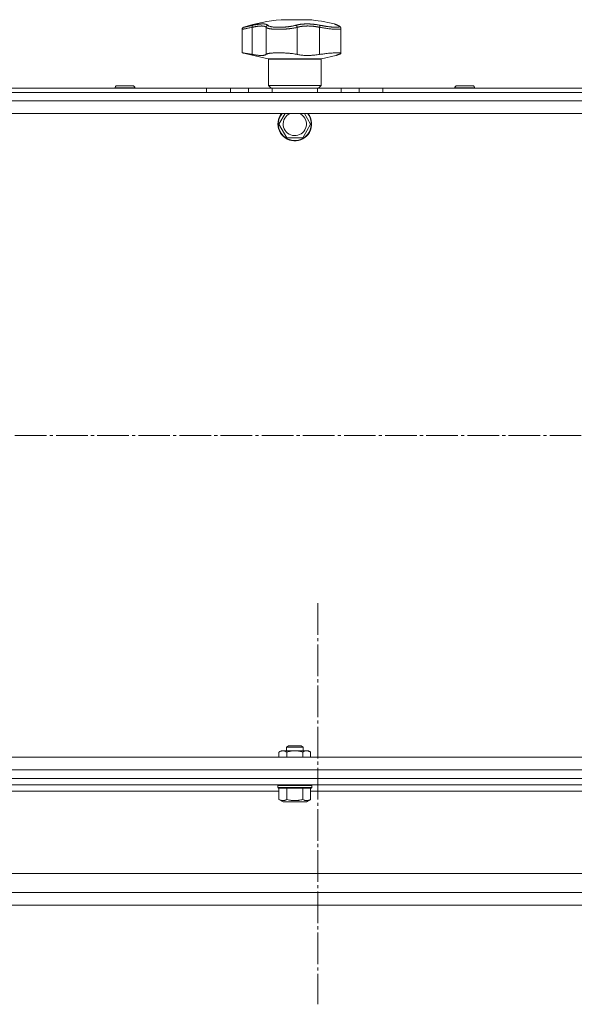
# Model space of a CAD drawing. Units: millimetres. Extents: x 0 to 21052, y -4 to 7425.
# Drawn here: x 2959 to 3222, y 5457 to 5924 of the extents above; entities that cross this region are included whole.
import ezdxf

# ---------------------------------------------------------------- set-up
doc = ezdxf.new("R2010")
doc.units = ezdxf.units.MM
doc.linetypes.add('K5LT_AXLED', pattern=[19.5, 15, -1.5, 1.5, -1.5])
doc.linetypes.add('K5LT_THIN', pattern=[0])
for name, color, linetype, true_color in [('OSI', 2, 'Continuous', 0xffff00), ('R', 1, 'Continuous', 0xff0000), ('WELDING', 7, 'Continuous', 0xffffff)]:
    doc.layers.add(name, color=color, linetype=linetype, true_color=true_color)

msp = doc.modelspace()

# ---------------------------------------------------------------- linework, layer by layer
at = {"layer": 'OSI', "color": 30, "linetype": 'K5LT_AXLED', "lineweight": 18, "true_color": 0xff8000}
for p, q in [((1494.43, 5726.64), (3895.03, 5726.64)), ((3100.51, 5647.14), (3100.51, 5457.14))]:
    msp.add_line(p, q, dxfattribs=at)
at = {"layer": 'R', "color": 7, "linetype": 'K5LT_THIN', "lineweight": 18}
for p, q in [((3064.61, 5907.88), (3064.61, 5919)), ((3069.43, 5919.95), (3069.43, 5907.1)), ((3076, 5919.95), (3076, 5907.1)), ((3083.11, 5923.57), (3096.11, 5923.57)), ((3090.74, 5919.95), (3090.74, 5907.1)), ((3101.38, 5919.95), (3101.38, 5907.1)), ((3108.5, 5921.5), (3108.5, 5921.5)), ((3111.48, 5919.33), (3111.48, 5919.33)), ((3111.48, 5907.63), (3111.48, 5919.33)), ((3111.48, 5919.33), (3111.48, 5919.33)), ((3076.95, 5905.03), (3064.61, 5907.88)), ((3102.26, 5905.03), (3076.95, 5905.03)), ((3102.26, 5905.03), (3109.11, 5906.61)), ((3077.11, 5892.39), (3077.11, 5904.84)), ((3102.11, 5904.84), (3077.11, 5904.84)), ((3102.11, 5892.39), (3102.11, 5904.84)), ((2811.41, 5891.14), (3047.8, 5891.14)), ((3004.3, 5891.24), (3004.3, 5891.14)), ((3009.05, 5891.24), (3004.3, 5891.24)), ((3009.05, 5892.24), (3005.3, 5892.24)), ((3012.8, 5892.24), (3009.05, 5892.24)), ((3013.8, 5891.24), (3009.05, 5891.24)), ((3013.8, 5891.24), (3013.8, 5891.14)), ((3047.8, 5891.14), (3047.8, 5889.14)), ((3047.8, 5891.14), (3059.09, 5891.14)), ((3059.09, 5891.14), (3059.09, 5889.14)), ((3059.09, 5891.14), (3067.63, 5891.14)), ((3067.63, 5891.14), (3078.91, 5891.14)), ((3067.63, 5889.14), (3067.63, 5891.14)), ((3102.11, 5892.39), (3077.11, 5892.39)), ((3078.36, 5891.14), (3077.11, 5892.39)), ((3078.91, 5891.14), (3100.3, 5891.14)), ((3078.91, 5889.14), (3078.91, 5891.14)), ((3100.3, 5891.14), (3111.59, 5891.14)), ((3100.3, 5889.14), (3100.3, 5891.14)), ((3100.86, 5891.14), (3102.11, 5892.39)), ((3111.59, 5889.14), (3111.59, 5891.14)), ((3111.59, 5891.14), (3120.13, 5891.14)), ((3120.13, 5889.14), (3120.13, 5891.14)), ((3120.13, 5891.14), (3131.41, 5891.14)), ((3131.41, 5891.14), (3367.8, 5891.14)), ((3131.41, 5889.14), (3131.41, 5891.14)), ((3165.41, 5891.24), (3165.41, 5891.14)), ((3170.16, 5891.24), (3165.41, 5891.24)), ((3170.16, 5892.24), (3166.41, 5892.24)), ((3173.91, 5892.24), (3170.16, 5892.24)), ((3174.91, 5891.24), (3170.16, 5891.24)), ((3174.91, 5891.24), (3174.91, 5891.14)), ((3937.61, 5889.14), (2611.87, 5889.14)), ((2611.87, 5889.14), (3937.61, 5889.14)), ((2953.91, 5889.14), (2975.3, 5889.14)), ((2975.3, 5889.14), (2986.59, 5889.14)), ((2986.59, 5889.14), (2995.13, 5889.14)), ((2995.13, 5889.14), (3006.41, 5889.14)), ((3006.41, 5889.14), (3047.8, 5889.14)), ((3047.8, 5889.14), (3006.41, 5889.14)), ((3059.09, 5889.14), (3047.8, 5889.14)), ((3059.09, 5889.14), (3067.63, 5889.14)), ((3078.91, 5889.14), (3067.63, 5889.14)), ((3078.91, 5889.14), (3100.3, 5889.14)), ((3111.59, 5889.14), (3100.3, 5889.14)), ((3111.59, 5889.14), (3120.13, 5889.14)), ((3131.41, 5889.14), (3120.13, 5889.14)), ((3131.41, 5889.14), (3180.3, 5889.14)), ((3180.3, 5889.14), (3131.41, 5889.14)), ((3180.3, 5889.14), (3191.59, 5889.14)), ((3191.59, 5889.14), (3200.13, 5889.14)), ((3200.13, 5889.14), (3211.41, 5889.14)), ((3211.41, 5889.14), (3232.8, 5889.14)), ((2620.31, 5885.14), (3937.61, 5885.14)), ((3937.61, 5879.14), (2629.34, 5879.14)), ((3082.1, 5874.14), (3084.99, 5879.14)), ((3094.23, 5879.14), (3097.11, 5874.14)), ((3085.85, 5867.64), (3082.1, 5874.14)), ((3097.11, 5874.14), (3095.24, 5870.89)), ((3095.24, 5870.89), (3093.36, 5867.64)), ((3093.36, 5867.64), (3085.85, 5867.64)), ((3085.61, 5578.96), (3086.61, 5579.54)), ((3085.61, 5577.24), (3085.61, 5578.96)), ((3085.61, 5578.96), (3093.61, 5578.96)), ((3086.61, 5579.54), (3092.61, 5579.54)), ((3093.61, 5578.96), (3092.61, 5579.54)), ((3093.61, 5577.24), (3093.61, 5578.96)), ((2629.34, 5574.14), (3937.61, 5574.14)), ((3082.1, 5576.66), (3083.11, 5577.24)), ((3082.1, 5574.14), (3082.1, 5576.66)), ((3083.11, 5577.24), (3095.24, 5577.24)), ((3085.85, 5574.14), (3085.85, 5576.66)), ((3093.36, 5574.14), (3093.36, 5576.66)), ((3095.24, 5577.24), (3096.11, 5577.24)), ((3097.11, 5576.66), (3096.11, 5577.24)), ((3097.11, 5574.14), (3097.11, 5576.66)), ((3937.61, 5568.14), (2620.31, 5568.14)), ((3964.85, 5561.14), (2603.48, 5561.14)), ((2611.87, 5564.14), (3937.61, 5564.14)), ((3943.61, 5564.14), (2611.87, 5564.14)), ((3081.61, 5560.84), (3081.78, 5561.14)), ((3081.61, 5559.84), (3081.61, 5560.84)), ((3081.61, 5560.84), (3097.61, 5560.84)), ((3081.61, 5559.84), (3081.78, 5559.54)), ((3081.61, 5559.84), (3097.61, 5559.84)), ((3097.61, 5560.84), (3097.43, 5561.14)), ((3097.61, 5559.84), (3097.43, 5559.54)), ((3097.61, 5559.84), (3097.61, 5560.84)), ((3082.1, 5558.14), (2937.11, 5558.14)), ((3081.78, 5559.54), (3097.43, 5559.54)), ((3082.1, 5554.19), (3082.1, 5559.54)), ((3085.85, 5554.19), (3085.85, 5559.54)), ((3093.36, 5554.19), (3093.36, 5559.54)), ((3097.11, 5554.19), (3097.11, 5559.54)), ((3242.1, 5558.14), (3097.11, 5558.14)), ((3082.1, 5554.19), (3084.1, 5553.04)), ((3084.1, 5553.04), (3095.11, 5553.04)), ((3097.11, 5554.19), (3095.11, 5553.04)), ((2242.61, 5519.14), (3966.6, 5519.14)), ((2242.61, 5510.14), (3966.6, 5510.14)), ((3962.85, 5504.14), (2246.36, 5504.14)), ((2264.36, 5504.14), (3944.85, 5504.14))]:
    msp.add_line(p, q, dxfattribs=at)
for centre, radius, start, end in [((3089.61, 5845.84), 78, 94.7802, 108.161), ((3089.61, 5845.84), 78, 76.0981, 85.2198), ((3109.7, 5920.17), 0.755, 66.9723, 77.4649), ((3076.91, 5904.84), 0.2, 0, 77), ((3102.31, 5904.84), 0.2, 103, 180), ((3005.3, 5891.24), 1, 90, 180), ((3012.8, 5891.24), 1, 0, 90), ((3166.41, 5891.24), 1, 90, 180), ((3173.91, 5891.24), 1, 0, 90), ((3089.61, 5874.14), 8, 141.3178, 330), ((3089.61, 5874.14), 7.83, 140.2953, 330), ((3089.61, 5874.14), 5.51, 114.7897, 330), ((3089.61, 5874.14), 5.51, 330, 65.2103), ((3089.61, 5874.14), 7.83, 330, 39.7047), ((3089.61, 5874.14), 8, 330, 38.6822)]:
    msp.add_arc(centre, radius, start, end, dxfattribs=at)
at = {"layer": 'WELDING', "color": 7, "linetype": 'K5LT_THIN', "lineweight": 18}
for points, weights in [([(3065.3, 5919.95), (3064.61, 5919.73), (3064.61, 5919)], [0.999999944594, 0.809842228648, 0.999999710439]), ([(3108.35, 5921.55), (3108.42, 5921.53), (3108.5, 5921.5)], [0.999998024419, 0.973716810678, 0.953935931992])]:
    msp.add_rational_spline(points, weights, degree=2, dxfattribs=at)
for points, knots in [([(3069.43, 5919.95), (3069.05, 5919.88), (3068.38, 5919.74), (3067.5, 5919.57), (3066.78, 5919.43), (3066.17, 5919.31), (3065.66, 5919.21), (3065.25, 5919.13), (3064.94, 5919.07), (3064.73, 5919.03), (3064.63, 5919.01), (3064.61, 5919), (3064.61, 5919)], [0, 0, 0, 0, 1.711946, 3.200485, 4.516432, 5.849093, 7.174241, 8.441059, 9.707064, 10.963619, 12.121197, 13, 13, 13, 13]), ([(3065.3, 5919.95), (3065.3, 5919.95), (3065.31, 5919.95), (3065.34, 5919.96), (3065.37, 5919.97), (3065.42, 5919.98), (3065.5, 5920), (3065.59, 5920.02), (3065.66, 5920.03), (3065.76, 5920.06), (3065.87, 5920.08), (3066, 5920.11), (3066.13, 5920.14), (3066.26, 5920.17), (3066.4, 5920.2), (3066.55, 5920.23), (3066.71, 5920.27), (3066.87, 5920.3), (3067.05, 5920.34), (3067.25, 5920.39), (3067.45, 5920.43), (3067.67, 5920.48), (3067.88, 5920.53), (3068.1, 5920.58), (3068.32, 5920.63), (3068.54, 5920.67), (3068.77, 5920.72), (3069.01, 5920.78), (3069.3, 5920.84), (3069.5, 5920.89), (3069.61, 5920.91)], [0, 0, 0, 0, 1.999345, 2.971095, 3.83593, 4.743844, 6.71979, 7.592731, 8.545091, 9.567547, 10.764499, 11.910648, 13.043143, 14.000838, 14.97982, 15.974478, 17.051654, 18.028684, 19.069862, 20.163401, 21.276409, 22.368277, 23.439005, 24.499073, 25.516698, 26.491881, 27.437083, 28.481411, 29.624862, 31, 31, 31, 31]), ([(3069.61, 5920.91), (3069.59, 5920.9), (3069.54, 5920.86), (3069.48, 5920.78), (3069.44, 5920.67), (3069.41, 5920.55), (3069.4, 5920.42), (3069.39, 5920.26), (3069.4, 5920.1), (3069.42, 5920), (3069.43, 5919.95)], [0, 0, 0, 0, 1.621432, 3.086279, 4.387981, 5.727803, 7.016433, 8.445905, 9.761515, 11, 11, 11, 11]), ([(3076, 5919.95), (3075.96, 5920.01), (3075.86, 5920.13), (3075.67, 5920.25), (3075.48, 5920.34), (3075.3, 5920.41), (3075.13, 5920.45), (3074.95, 5920.49), (3074.78, 5920.52), (3074.59, 5920.55), (3074.4, 5920.56), (3074.19, 5920.58), (3073.96, 5920.58), (3073.67, 5920.58), (3073.36, 5920.57), (3073.04, 5920.55), (3072.73, 5920.53), (3072.42, 5920.5), (3072.1, 5920.46), (3071.77, 5920.41), (3071.45, 5920.36), (3071.15, 5920.31), (3070.88, 5920.26), (3070.64, 5920.21), (3070.43, 5920.17), (3070.22, 5920.13), (3070, 5920.08), (3069.79, 5920.03), (3069.6, 5919.99), (3069.48, 5919.96), (3069.43, 5919.95)], [0, 0, 0, 0, 2.421987, 4.483994, 6.041199, 7.473879, 8.665845, 9.694029, 10.761527, 11.776401, 12.806542, 13.770978, 14.902771, 16.171899, 17.589385, 18.897605, 20.088774, 21.206235, 22.359993, 23.528817, 24.617275, 25.653349, 26.573697, 27.266495, 27.915467, 28.580496, 29.27205, 29.944318, 30.520301, 31, 31, 31, 31]), ([(3069.61, 5920.91), (3069.84, 5920.96), (3070.22, 5921.04), (3070.67, 5921.13), (3070.97, 5921.19), (3071.19, 5921.22), (3071.42, 5921.26), (3071.68, 5921.31), (3071.95, 5921.35), (3072.21, 5921.38), (3072.48, 5921.42), (3072.77, 5921.45), (3073.06, 5921.48), (3073.35, 5921.51), (3073.64, 5921.53), (3073.97, 5921.54), (3074.3, 5921.55), (3074.61, 5921.55), (3074.9, 5921.54), (3075.15, 5921.53), (3075.38, 5921.51), (3075.6, 5921.48), (3075.81, 5921.44), (3075.99, 5921.39), (3076.17, 5921.34), (3076.36, 5921.27), (3076.55, 5921.17), (3076.71, 5921.04), (3076.79, 5920.96), (3076.83, 5920.91)], [0, 0, 0, 0, 1.806077, 3.048242, 3.738576, 4.289577, 4.945781, 5.732086, 6.560273, 7.339946, 8.109559, 9.081413, 10.032724, 10.913863, 11.922242, 13.128842, 14.39851, 15.694166, 16.859167, 18.073259, 19.003483, 20.205465, 21.344269, 22.468443, 23.482152, 24.86412, 26.644959, 28.428316, 30, 30, 30, 30]), ([(3076.83, 5920.91), (3076.76, 5920.9), (3076.64, 5920.86), (3076.47, 5920.78), (3076.34, 5920.67), (3076.22, 5920.55), (3076.13, 5920.42), (3076.06, 5920.26), (3076.01, 5920.1), (3076, 5920), (3076, 5919.95)], [0, 0, 0, 0, 1.621438, 3.086299, 4.388011, 5.72784, 7.016469, 8.44594, 9.761539, 11, 11, 11, 11]), ([(3090.74, 5919.95), (3090.52, 5919.89), (3090.1, 5919.79), (3089.49, 5919.67), (3089.01, 5919.59), (3088.62, 5919.52), (3088.26, 5919.47), (3087.91, 5919.42), (3087.56, 5919.37), (3087.22, 5919.33), (3086.87, 5919.29), (3086.49, 5919.24), (3086.09, 5919.2), (3085.66, 5919.17), (3085.23, 5919.13), (3084.79, 5919.1), (3084.37, 5919.07), (3083.96, 5919.05), (3083.57, 5919.04), (3083.19, 5919.02), (3082.82, 5919.01), (3082.42, 5919.01), (3082.02, 5919), (3081.59, 5919), (3081.18, 5919.01), (3080.76, 5919.02), (3080.35, 5919.03), (3079.97, 5919.05), (3079.62, 5919.07), (3079.31, 5919.1), (3079.01, 5919.12), (3078.71, 5919.16), (3078.41, 5919.19), (3078.11, 5919.23), (3077.81, 5919.28), (3077.52, 5919.33), (3077.28, 5919.39), (3077.07, 5919.44), (3076.88, 5919.49), (3076.72, 5919.54), (3076.57, 5919.6), (3076.43, 5919.66), (3076.31, 5919.71), (3076.21, 5919.77), (3076.13, 5919.82), (3076.07, 5919.88), (3076.03, 5919.92), (3076.01, 5919.94), (3076, 5919.95)], [0, 0, 0, 0, 2.463215, 4.409926, 5.755963, 6.841384, 7.86381, 8.838, 9.801133, 10.706339, 11.638268, 12.596769, 13.65985, 14.763128, 15.887214, 17.022384, 18.071612, 19.141199, 20.088561, 21.044604, 22.027736, 22.996508, 24.144684, 25.233711, 26.376964, 27.546202, 28.684689, 29.907274, 30.913758, 31.894262, 32.844676, 33.819683, 34.902257, 35.97388, 37.211275, 38.460408, 39.590984, 40.618168, 41.536316, 42.483944, 43.460519, 44.452761, 45.425457, 46.286433, 47.12567, 48.023274, 48.648051, 49, 49, 49, 49]), ([(3076.83, 5920.91), (3076.91, 5920.82), (3077.09, 5920.65), (3077.57, 5920.45), (3078.12, 5920.3), (3078.72, 5920.18), (3079.35, 5920.09), (3080.05, 5920.02), (3080.78, 5919.98), (3081.48, 5919.96), (3082.1, 5919.95), (3082.61, 5919.96), (3083.02, 5919.96), (3083.36, 5919.98), (3083.66, 5919.99), (3083.94, 5920), (3084.24, 5920.02), (3084.55, 5920.04), (3084.89, 5920.07), (3085.22, 5920.09), (3085.54, 5920.12), (3085.87, 5920.16), (3086.21, 5920.2), (3086.52, 5920.23), (3086.78, 5920.27), (3087.02, 5920.3), (3087.27, 5920.34), (3087.58, 5920.39), (3087.95, 5920.45), (3088.36, 5920.52), (3088.78, 5920.61), (3089.2, 5920.7), (3089.57, 5920.79), (3089.84, 5920.86), (3089.98, 5920.9), (3090.03, 5920.91)], [0, 0, 0, 0, 2.918938, 5.486355, 7.702252, 9.554889, 11.44149, 13.297401, 15.096376, 16.728585, 18.107727, 19.19704, 20.01599, 20.715528, 21.341565, 21.928027, 22.474914, 23.184078, 23.877432, 24.608043, 25.202894, 25.931966, 26.674748, 27.366842, 27.924608, 28.415488, 28.941478, 29.604681, 30.47888, 31.501673, 32.570109, 33.610407, 34.742894, 35.539425, 36, 36, 36, 36]), ([(3090.03, 5920.91), (3090.2, 5920.96), (3090.48, 5921.03), (3090.85, 5921.12), (3091.11, 5921.17), (3091.33, 5921.21), (3091.57, 5921.26), (3091.87, 5921.3), (3092.18, 5921.35), (3092.5, 5921.39), (3092.8, 5921.42), (3093.1, 5921.45), (3093.39, 5921.48), (3093.66, 5921.5), (3093.95, 5921.51), (3094.28, 5921.53), (3094.69, 5921.55), (3095.18, 5921.55), (3095.71, 5921.55), (3096.23, 5921.54), (3096.67, 5921.53), (3097.04, 5921.51), (3097.37, 5921.49), (3097.71, 5921.46), (3098.04, 5921.44), (3098.4, 5921.4), (3098.86, 5921.36), (3099.5, 5921.28), (3100.25, 5921.17), (3101.02, 5921.04), (3101.49, 5920.95), (3101.7, 5920.91)], [0, 0, 0, 0, 1.727408, 2.974632, 3.768312, 4.332237, 5.132577, 6.060468, 7.124349, 8.007083, 8.876264, 9.745003, 10.597172, 11.347399, 12.000472, 12.937852, 14.052214, 15.351766, 16.862036, 18.235343, 19.406118, 20.207407, 21.061229, 21.907495, 22.709797, 23.557719, 24.669463, 26.152639, 28.388286, 30.39999, 32, 32, 32, 32]), ([(3090.74, 5919.95), (3090.73, 5920.02), (3090.71, 5920.14), (3090.65, 5920.31), (3090.57, 5920.46), (3090.48, 5920.59), (3090.38, 5920.71), (3090.27, 5920.81), (3090.15, 5920.87), (3090.07, 5920.9), (3090.03, 5920.91)], [0, 0, 0, 0, 1.621427, 3.086268, 4.387968, 5.727789, 7.01642, 8.445896, 9.76151, 11, 11, 11, 11]), ([(3101.38, 5919.95), (3101.17, 5919.99), (3100.78, 5920.07), (3100.24, 5920.17), (3099.79, 5920.25), (3099.4, 5920.31), (3099.03, 5920.36), (3098.63, 5920.41), (3098.21, 5920.45), (3097.8, 5920.49), (3097.4, 5920.52), (3097, 5920.55), (3096.6, 5920.56), (3096.18, 5920.58), (3095.73, 5920.58), (3095.23, 5920.58), (3094.71, 5920.57), (3094.19, 5920.54), (3093.73, 5920.5), (3093.31, 5920.46), (3092.96, 5920.42), (3092.63, 5920.37), (3092.34, 5920.32), (3092.07, 5920.28), (3091.85, 5920.23), (3091.66, 5920.19), (3091.48, 5920.15), (3091.29, 5920.1), (3091.11, 5920.05), (3090.95, 5920.01), (3090.83, 5919.97), (3090.77, 5919.96), (3090.74, 5919.95)], [0, 0, 0, 0, 1.804848, 3.378259, 4.673921, 5.691836, 6.694351, 7.879912, 9.107559, 10.258745, 11.395171, 12.48461, 13.654136, 14.872218, 16.148187, 17.658266, 19.323999, 20.913255, 22.451847, 23.673581, 24.915245, 25.935365, 26.995432, 27.947333, 28.791068, 29.413406, 30.122062, 30.828729, 31.547491, 32.218073, 32.702243, 33, 33, 33, 33]), ([(3101.38, 5919.95), (3101.39, 5920.02), (3101.42, 5920.14), (3101.46, 5920.31), (3101.5, 5920.46), (3101.54, 5920.59), (3101.59, 5920.71), (3101.63, 5920.81), (3101.67, 5920.87), (3101.69, 5920.9), (3101.7, 5920.91)], [0, 0, 0, 0, 1.621432, 3.086277, 4.387982, 5.727798, 7.016418, 8.445869, 9.761486, 11, 11, 11, 11]), ([(3111.48, 5919.33), (3111.48, 5919.29), (3111.44, 5919.22), (3111.26, 5919.13), (3110.97, 5919.06), (3110.57, 5919.02), (3110.07, 5919), (3109.47, 5919), (3108.78, 5919.03), (3108, 5919.08), (3107.16, 5919.15), (3106.24, 5919.24), (3105.28, 5919.35), (3104.24, 5919.49), (3103.21, 5919.64), (3102.23, 5919.8), (3101.64, 5919.9), (3101.38, 5919.95)], [0, 0, 0, 0, 1.2447, 2.442561, 3.639776, 4.830893, 6.021019, 7.212832, 8.406517, 9.604598, 10.81236, 12.028014, 13.264716, 14.484013, 15.850204, 17.011063, 18, 18, 18, 18]), ([(3101.7, 5920.91), (3101.9, 5920.87), (3102.2, 5920.81), (3102.6, 5920.74), (3102.92, 5920.68), (3103.24, 5920.62), (3103.59, 5920.56), (3103.96, 5920.5), (3104.32, 5920.44), (3104.65, 5920.39), (3104.96, 5920.35), (3105.29, 5920.3), (3105.65, 5920.25), (3106.01, 5920.2), (3106.32, 5920.16), (3106.59, 5920.13), (3106.85, 5920.11), (3107.1, 5920.08), (3107.35, 5920.06), (3107.6, 5920.03), (3107.85, 5920.01), (3108.09, 5920), (3108.31, 5919.98), (3108.54, 5919.97), (3108.75, 5919.96), (3108.96, 5919.96), (3109.16, 5919.95), (3109.34, 5919.95), (3109.51, 5919.95), (3109.67, 5919.96), (3109.82, 5919.97), (3109.97, 5919.98), (3110.11, 5919.99), (3110.23, 5920.01), (3110.34, 5920.03), (3110.44, 5920.05), (3110.52, 5920.07), (3110.59, 5920.1), (3110.64, 5920.13), (3110.68, 5920.16), (3110.72, 5920.19), (3110.75, 5920.23), (3110.76, 5920.28), (3110.75, 5920.33), (3110.73, 5920.38), (3110.69, 5920.42), (3110.64, 5920.47), (3110.58, 5920.53), (3110.51, 5920.58), (3110.43, 5920.63), (3110.35, 5920.68), (3110.26, 5920.73), (3110.15, 5920.78), (3110.01, 5920.85), (3109.92, 5920.89), (3109.86, 5920.91)], [0, 0, 0, 0, 1.973984, 3.002978, 3.974719, 5.07224, 6.145189, 7.470397, 8.686772, 9.760974, 10.664798, 11.802207, 13.145326, 14.429491, 15.551218, 16.428266, 17.425557, 18.344501, 19.312154, 20.290379, 21.335816, 22.365554, 23.329596, 24.261979, 25.352516, 26.359735, 27.416764, 28.357821, 29.348271, 30.345022, 31.272446, 32.39695, 33.423987, 34.548064, 35.457204, 36.503669, 37.515537, 38.514198, 39.480343, 40.367032, 41.174265, 42.343338, 43.614905, 44.966529, 45.968922, 46.98141, 48.092282, 49.180455, 50.222325, 51.133538, 52.00264, 52.853237, 53.80648, 54.8554, 56, 56, 56, 56]), ([(3108.35, 5921.55), (3108.35, 5921.55), (3108.35, 5921.55), (3108.35, 5921.55), (3108.36, 5921.55), (3108.37, 5921.55), (3108.37, 5921.55), (3108.39, 5921.54), (3108.39, 5921.54), (3108.42, 5921.53), (3108.44, 5921.53), (3108.47, 5921.51), (3108.49, 5921.5), (3108.5, 5921.5), (3108.5, 5921.5), (3108.5, 5921.5), (3108.5, 5921.5), (3108.5, 5921.5), (3108.5, 5921.5), (3108.5, 5921.5), (3108.5, 5921.5), (3108.5, 5921.5), (3108.5, 5921.5), (3108.5, 5921.5), (3108.5, 5921.5), (3108.5, 5921.5), (3108.5, 5921.5), (3108.5, 5921.5), (3108.5, 5921.5), (3108.5, 5921.5), (3108.5, 5921.5), (3108.5, 5921.5), (3108.5, 5921.5), (3108.5, 5921.5), (3108.5, 5921.5), (3108.5, 5921.5), (3108.5, 5921.5), (3108.5, 5921.5), (3108.5, 5921.5), (3108.5, 5921.5), (3108.5, 5921.5), (3108.51, 5921.5), (3108.51, 5921.5), (3108.51, 5921.5), (3108.52, 5921.49), (3108.53, 5921.49), (3108.55, 5921.48), (3108.58, 5921.47), (3108.61, 5921.46), (3108.66, 5921.44), (3108.69, 5921.42), (3108.75, 5921.4), (3108.77, 5921.39), (3108.9, 5921.34), (3109.01, 5921.29), (3109.28, 5921.17), (3109.43, 5921.11), (3109.73, 5920.98), (3109.86, 5920.93), (3109.99, 5920.87)], [0, 0, 0, 0, 0.022917, 0.022917, 0.124772, 0.124772, 0.249781, 0.249781, 0.499798, 0.499798, 0.999833, 0.999833, 1.360962, 1.360962, 1.469681, 1.469681, 1.5784, 1.5784, 1.687119, 1.687119, 1.795838, 1.795838, 1.904557, 1.904557, 2.013276, 2.013276, 2.121995, 2.121995, 2.230714, 2.230714, 2.339433, 2.339433, 2.448152, 2.448152, 2.556871, 2.556871, 3.452431, 3.452431, 4.347991, 4.347991, 5.064729, 5.064729, 6.498205, 6.498205, 8.188424, 8.188424, 12.745595, 12.745595, 17.302766, 17.302766, 21.858669, 21.858669, 25.280567, 25.280567, 36.280567, 36.280567, 47.280567, 47.280567, 55, 55, 55, 55]), ([(3109.86, 5920.91), (3109.78, 5920.95), (3109.62, 5921.02), (3109.44, 5921.09), (3109.31, 5921.15), (3109.22, 5921.19), (3109.12, 5921.23), (3109.01, 5921.28), (3108.89, 5921.33), (3108.77, 5921.37), (3108.68, 5921.41), (3108.61, 5921.44), (3108.55, 5921.47), (3108.5, 5921.49), (3108.46, 5921.51), (3108.41, 5921.52), (3108.36, 5921.55), (3108.35, 5921.55), (3108.35, 5921.55)], [0, 0, 0, 0, 1.807299, 3.134144, 3.980533, 4.648646, 5.436262, 6.482808, 7.805431, 9.056686, 10.213832, 11.170437, 12.13688, 12.996475, 13.855258, 14.931851, 16.174592, 19, 19, 19, 19]), ([(3109.99, 5920.87), (3109.81, 5920.95), (3109.65, 5921.02), (3109.35, 5921.14), (3109.21, 5921.2), (3108.98, 5921.3), (3108.87, 5921.34), (3108.76, 5921.39), (3108.73, 5921.41), (3108.64, 5921.44), (3108.59, 5921.46), (3108.55, 5921.48), (3108.55, 5921.48), (3108.53, 5921.49), (3108.52, 5921.5), (3108.51, 5921.5), (3108.5, 5921.5), (3108.5, 5921.5)], [0, 0, 0, 0, 8.861615, 8.861615, 17.72323, 17.72323, 26.584845, 26.584845, 29.945528, 29.945528, 37.978733, 37.978733, 38.975385, 38.975385, 42.987238, 42.987238, 44.092261, 44.092261, 44.092261, 44.092261]), ([(3109.99, 5920.87), (3110.12, 5920.82), (3110.23, 5920.77), (3110.43, 5920.67), (3110.52, 5920.62), (3110.68, 5920.53), (3110.75, 5920.49), (3110.87, 5920.4), (3110.93, 5920.36), (3111.03, 5920.27), (3111.07, 5920.23), (3111.15, 5920.15), (3111.19, 5920.11), (3111.26, 5920.02), (3111.29, 5919.98), (3111.34, 5919.89), (3111.36, 5919.84), (3111.4, 5919.75), (3111.42, 5919.71), (3111.45, 5919.62), (3111.46, 5919.57), (3111.47, 5919.48), (3111.48, 5919.44), (3111.48, 5919.38), (3111.48, 5919.36), (3111.48, 5919.35)], [0, 0, 0, 0, 5.489512, 5.489512, 10.295404, 10.295404, 14.454372, 14.454372, 17.918738, 17.918738, 20.749501, 20.749501, 23.111153, 23.111153, 25.123457, 25.123457, 26.888763, 26.888763, 28.488149, 28.488149, 29.965965, 29.965965, 31.357702, 31.357702, 31.768466, 31.768466, 31.768466, 31.768466]), ([(3109.99, 5920.87), (3110.12, 5920.82), (3110.23, 5920.76), (3110.44, 5920.66), (3110.53, 5920.62), (3110.68, 5920.53), (3110.75, 5920.48), (3110.87, 5920.4), (3110.93, 5920.36), (3111.03, 5920.27), (3111.07, 5920.23), (3111.15, 5920.15), (3111.19, 5920.11), (3111.26, 5920.02), (3111.29, 5919.98), (3111.34, 5919.89), (3111.36, 5919.84), (3111.4, 5919.75), (3111.42, 5919.71), (3111.45, 5919.62), (3111.46, 5919.57), (3111.47, 5919.48), (3111.48, 5919.44), (3111.48, 5919.37), (3111.48, 5919.35), (3111.48, 5919.34)], [0, 0, 0, 0, 5.569581, 5.569581, 10.400272, 10.400272, 14.458803, 14.458803, 17.862632, 17.862632, 20.694766, 20.694766, 23.087417, 23.087417, 25.123008, 25.123008, 26.890696, 26.890696, 28.485227, 28.485227, 29.96123, 29.96123, 31.350578, 31.350578, 31.920615, 31.920615, 31.920615, 31.920615]), ([(3064.61, 5907.88), (3064.61, 5907.88), (3064.64, 5907.88), (3064.75, 5907.86), (3064.91, 5907.84), (3065.08, 5907.81), (3065.36, 5907.77), (3065.69, 5907.72), (3066.17, 5907.64), (3066.49, 5907.59), (3066.96, 5907.52), (3067.37, 5907.45), (3067.97, 5907.35), (3068.4, 5907.28), (3068.92, 5907.19), (3069.24, 5907.13), (3069.43, 5907.1)], [0, 0, 0, 0, 1.520646, 2.977397, 4.009345, 5.301426, 5.931367, 8.202245, 9.225542, 10.621374, 10.977727, 13.073424, 13.713452, 15.079141, 15.892608, 17, 17, 17, 17]), ([(3069.43, 5907.1), (3069.81, 5907.03), (3070.46, 5906.93), (3071.16, 5906.83), (3071.74, 5906.75), (3072.27, 5906.69), (3072.84, 5906.65), (3073.47, 5906.61), (3074.03, 5906.61), (3074.56, 5906.64), (3074.94, 5906.68), (3075.23, 5906.74), (3075.53, 5906.82), (3075.8, 5906.93), (3075.94, 5907.04), (3076, 5907.1)], [0, 0, 0, 0, 1.801282, 3.093826, 3.515947, 4.775024, 5.999189, 6.790444, 8.702119, 9.823662, 10.936988, 12.062093, 12.817113, 14.36593, 16, 16, 16, 16]), ([(3076, 5907.1), (3076.04, 5907.15), (3076.16, 5907.24), (3076.39, 5907.35), (3076.66, 5907.44), (3076.91, 5907.5), (3077.18, 5907.56), (3077.46, 5907.61), (3077.73, 5907.65), (3077.94, 5907.68), (3078.17, 5907.71), (3078.48, 5907.74), (3078.8, 5907.77), (3079.15, 5907.8), (3079.5, 5907.82), (3080.05, 5907.85), (3080.45, 5907.86), (3081.01, 5907.88), (3081.5, 5907.88), (3082.14, 5907.88), (3082.74, 5907.88), (3083.46, 5907.86), (3084.28, 5907.83), (3085.18, 5907.79), (3086.11, 5907.73), (3087.03, 5907.65), (3088.07, 5907.54), (3088.82, 5907.44), (3089.58, 5907.33), (3090.13, 5907.23), (3090.57, 5907.14), (3090.74, 5907.1)], [0, 0, 0, 0, 1.518122, 2.968431, 4.033216, 5.078199, 5.760644, 6.751009, 7.691579, 7.994517, 8.388361, 9.43761, 10.254825, 10.517732, 11.763693, 12.432197, 13.819575, 14.064751, 15.543043, 16.414192, 17.431668, 18.627814, 20.021654, 21.532239, 23.109067, 24.705766, 26.228389, 28.62106, 28.915932, 30.78541, 32, 32, 32, 32]), ([(3090.74, 5907.1), (3090.97, 5907.05), (3091.51, 5906.94), (3092.18, 5906.84), (3092.86, 5906.75), (3093.47, 5906.69), (3094.18, 5906.65), (3095.06, 5906.61), (3095.93, 5906.61), (3096.91, 5906.64), (3097.81, 5906.69), (3098.54, 5906.74), (3099.37, 5906.83), (3100.23, 5906.93), (3100.99, 5907.04), (3101.38, 5907.1)], [0, 0, 0, 0, 1.360878, 3.093826, 3.515947, 4.775026, 5.99919, 6.790443, 8.702115, 9.823658, 10.936985, 12.43859, 12.81711, 14.365927, 16, 16, 16, 16]), ([(3101.38, 5907.1), (3102.01, 5907.2), (3103, 5907.34), (3104.42, 5907.52), (3105.44, 5907.62), (3106.31, 5907.7), (3107.05, 5907.76), (3107.81, 5907.81), (3108.5, 5907.85), (3109.08, 5907.87), (3109.59, 5907.88), (3110.03, 5907.88), (3110.45, 5907.87), (3110.79, 5907.85), (3111.06, 5907.82), (3111.23, 5907.79), (3111.34, 5907.76), (3111.45, 5907.71), (3111.48, 5907.66), (3111.48, 5907.63)], [0, 0, 0, 0, 2.60545, 3.943569, 5.725561, 6.762541, 7.680269, 9.000009, 10.298556, 11.172786, 12.209484, 13.357381, 14.111679, 15.414187, 16.425895, 17.228747, 17.828345, 18.597334, 20, 20, 20, 20]), ([(3110.49, 5907.1), (3110.28, 5907.03), (3109.96, 5906.92), (3109.6, 5906.79), (3109.36, 5906.71), (3109.19, 5906.65), (3109.11, 5906.61), (3109.1, 5906.61), (3109.17, 5906.64), (3109.34, 5906.7), (3109.62, 5906.8), (3110, 5906.93), (3110.32, 5907.04), (3110.49, 5907.1)], [0, 0, 0, 0, 1.609074, 2.803496, 3.983687, 5.148427, 6.302426, 7.444163, 8.548508, 9.949345, 11.233976, 12.676595, 14, 14, 14, 14]), ([(3111.48, 5907.63), (3111.48, 5907.6), (3111.46, 5907.55), (3111.35, 5907.46), (3111.18, 5907.37), (3110.9, 5907.25), (3110.64, 5907.15), (3110.49, 5907.1)], [0, 0, 0, 0, 1.696716, 2.835925, 4.396581, 6.118273, 8, 8, 8, 8]), ([(3110.49, 5907.1), (3110.64, 5907.15), (3110.86, 5907.23), (3111.09, 5907.33), (3111.25, 5907.4), (3111.38, 5907.48), (3111.47, 5907.56), (3111.48, 5907.61), (3111.48, 5907.63)], [0, 0, 0, 0, 2.084696, 3.410333, 4.497215, 5.86092, 7.709365, 9, 9, 9, 9]), ([(3085.85, 5576.66), (3085.67, 5576.76), (3085.39, 5576.91), (3085, 5577.06), (3084.78, 5577.13), (3084.56, 5577.18), (3084.32, 5577.22), (3084.04, 5577.24), (3083.79, 5577.23), (3083.58, 5577.21), (3083.36, 5577.17), (3083.14, 5577.12), (3082.86, 5577.03), (3082.51, 5576.88), (3082.24, 5576.73), (3082.1, 5576.66)], [0, 0, 0, 0, 2.402098, 3.730014, 4.86269, 5.269184, 6.530032, 7.866512, 8.778571, 9.697781, 10.615939, 11.535476, 12.447686, 14.229245, 16, 16, 16, 16]), ([(3093.36, 5576.66), (3093.09, 5576.74), (3092.72, 5576.83), (3092.14, 5576.97), (3091.66, 5577.06), (3091.21, 5577.13), (3090.77, 5577.18), (3090.29, 5577.22), (3089.74, 5577.24), (3089.24, 5577.23), (3088.8, 5577.21), (3088.37, 5577.17), (3087.93, 5577.12), (3087.36, 5577.03), (3086.67, 5576.88), (3086.12, 5576.73), (3085.85, 5576.66)], [0, 0, 0, 0, 1.892102, 2.552229, 3.96314, 5.166609, 5.598508, 6.938159, 8.358169, 9.327231, 10.303893, 11.279435, 12.256443, 13.225666, 15.118573, 17, 17, 17, 17]), ([(3095.24, 5577.24), (3095.13, 5577.24), (3094.92, 5577.23), (3094.58, 5577.17), (3094.06, 5577.02), (3093.64, 5576.82), (3093.36, 5576.66)], [0, 0, 0, 0, 1.168741, 2.328002, 3.738791, 7, 7, 7, 7]), ([(3097.11, 5576.66), (3096.9, 5576.78), (3096.59, 5576.94), (3096.16, 5577.09), (3095.85, 5577.18), (3095.54, 5577.23), (3095.34, 5577.24), (3095.24, 5577.24)], [0, 0, 0, 0, 2.763221, 4.094984, 5.429703, 6.74369, 8, 8, 8, 8]), ([(3082.1, 5554.19), (3082.33, 5554.06), (3082.67, 5553.89), (3083.1, 5553.74), (3083.38, 5553.67), (3083.61, 5553.63), (3083.84, 5553.61), (3084.05, 5553.61), (3084.27, 5553.62), (3084.48, 5553.65), (3084.75, 5553.71), (3085.13, 5553.83), (3085.51, 5554), (3085.78, 5554.15), (3085.85, 5554.19)], [0, 0, 0, 0, 2.824328, 4.161639, 5.063733, 6.172295, 6.962322, 7.784744, 8.626835, 9.488931, 10.369672, 11.725024, 14.050858, 15, 15, 15, 15]), ([(3085.85, 5554.19), (3086.27, 5554.07), (3086.95, 5553.9), (3087.72, 5553.76), (3088.27, 5553.69), (3088.74, 5553.64), (3089.27, 5553.61), (3089.76, 5553.61), (3090.18, 5553.62), (3090.62, 5553.65), (3091.06, 5553.7), (3091.67, 5553.79), (3092.44, 5553.94), (3093.05, 5554.1), (3093.36, 5554.19)], [0, 0, 0, 0, 2.53506, 4.161639, 4.606558, 5.789734, 6.962322, 7.784744, 8.626835, 9.488931, 10.369672, 11.270551, 13.111557, 15, 15, 15, 15]), ([(3093.36, 5554.19), (3093.59, 5554.06), (3093.93, 5553.89), (3094.35, 5553.74), (3094.64, 5553.67), (3094.87, 5553.63), (3095.1, 5553.61), (3095.31, 5553.61), (3095.52, 5553.62), (3095.74, 5553.65), (3096, 5553.71), (3096.39, 5553.83), (3096.77, 5554), (3097.04, 5554.15), (3097.11, 5554.19)], [0, 0, 0, 0, 2.824328, 4.161639, 5.063733, 6.172295, 6.962322, 7.784744, 8.626835, 9.488931, 10.369672, 11.725024, 14.050858, 15, 15, 15, 15])]:
    msp.add_open_spline(points, degree=3, knots=knots, dxfattribs=at)

doc.saveas('drawing.dxf')
